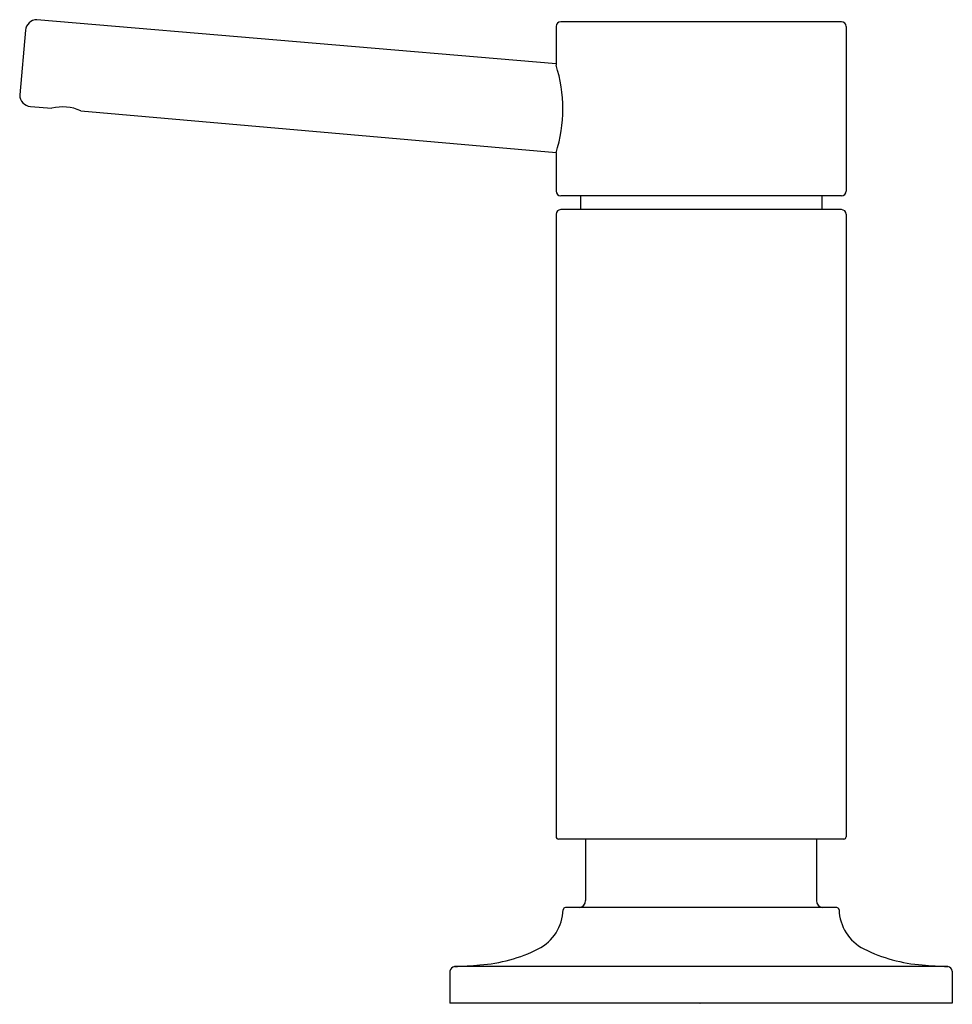
# Model space of a CAD drawing. Units: inches. Extents: x 3153.4 to 3157.42, y 83.01 to 87.25.
import ezdxf

# ---------------------------------------------------------------- set-up
doc = ezdxf.new("R2010")
doc.units = ezdxf.units.IN
doc.header["$LTSCALE"] = 0.64311
doc.header["$MEASUREMENT"] = 0
doc.layers.get('0').update_dxf_attribs({"color": 255, "linetype": 'CONTINUOUS'})
doc.layers.get('Defpoints').update_dxf_attribs({"linetype": 'CONTINUOUS'})
doc.styles.get("Standard").update_dxf_attribs({"font": 'txt', "width": 0.8})

msp = doc.modelspace()

# ---------------------------------------------------------------- linework, layer by layer
for p, q in [((3155.7141, 87.0618), (3153.4766, 87.2523)), ((3155.7141, 87.2235), (3155.7141, 87.0567)), ((3156.9441, 87.2435), (3155.7341, 87.2435)), ((3156.9641, 87.2235), (3156.9641, 86.5135)), ((3153.4274, 87.2066), (3153.4026, 86.9283)), ((3153.4488, 86.8785), (3153.5407, 86.8705)), ((3153.6657, 86.8595), (3155.7145, 86.6802)), ((3155.7141, 86.6803), (3155.7141, 86.5135)), ((3156.9441, 86.4935), (3155.7341, 86.4935)), ((3155.8191, 86.4935), (3155.8191, 86.4335)), ((3156.8591, 86.4935), (3156.8591, 86.4335)), ((3155.7141, 86.4135), (3155.7141, 83.7305)), ((3156.9441, 86.4335), (3155.7341, 86.4335)), ((3156.9641, 86.4135), (3156.9641, 83.7305)), ((3156.9541, 83.7205), (3155.7241, 83.7205)), ((3155.8416, 83.7205), (3155.8416, 83.4551)), ((3156.8366, 83.7205), (3156.8366, 83.4551)), ((3156.9238, 83.4256), (3155.7544, 83.4256)), ((3155.2564, 83.1511), (3155.2564, 83.0136)), ((3157.4023, 83.171), (3155.2758, 83.171)), ((3157.4218, 83.1511), (3157.4218, 83.0136)), ((3157.4218, 83.0136), (3155.2564, 83.0136))]:
    msp.add_line(p, q)
for centre, radius, start, end in [((3153.4773, 87.2021), 0.0501, 90.8575, 174.8578), ((3155.7341, 87.2235), 0.02, 90, 180), ((3156.9441, 87.2235), 0.02, 0, 90), ((3155.1185, 86.8678), 0.6248, 342.399, 17.601), ((3153.4525, 86.9283), 0.0499, 180, 265.793), ((3153.5877, 86.6874), 0.189, 65.6098, 104.3902), ((3155.7341, 86.5135), 0.02, 180, 270), ((3156.9441, 86.5135), 0.02, 270, 0), ((3155.7341, 86.4135), 0.02, 90, 180), ((3156.9441, 86.4135), 0.02, 0, 90), ((3155.7241, 83.7305), 0.01, 180, 270), ((3156.9541, 83.7305), 0.01, 270, 0), ((3155.8118, 83.4551), 0.0297, 276.9342, 0), ((3156.8663, 83.4551), 0.0297, 180, 263.0658), ((3155.5496, 83.4207), 0.1948, 296.748, 358.6255), ((3155.7555, 83.4144), 0.0112, 95.8117, 171.9143), ((3156.9226, 83.4144), 0.0112, 8.0857, 84.1883), ((3157.1286, 83.4207), 0.1948, 181.3745, 243.252), ((3155.3401, 83.839), 0.6627, 273.947, 296.6456), ((3157.3381, 83.839), 0.6627, 243.3544, 266.053), ((3155.2804, 83.1471), 0.0243, 100.8391, 170.7541), ((3155.2375, 84.6756), 1.5051, 271.4582, 275.6489), ((3157.4406, 84.6756), 1.5051, 264.3511, 268.5418), ((3157.3977, 83.1471), 0.0243, 9.2459, 79.1609)]:
    msp.add_arc(centre, radius, start, end)

# ---------------------------------------------------------------- texts
at = {"layer": 'Defpoints'}
for tag, p, s in [('TRADENAME', (3156.3282, 83.0098), 'JUXTAPOSE'), ('MODELNUMBER', (3156.3282, 83.0115), 'P23180-AF'), ('PRODUCT', (3156.3282, 83.0081), 'SOAP DISPENSER')]:
    msp.add_attdef(tag, p, s, height=0.001, dxfattribs=at)

doc.saveas('drawing.dxf')
